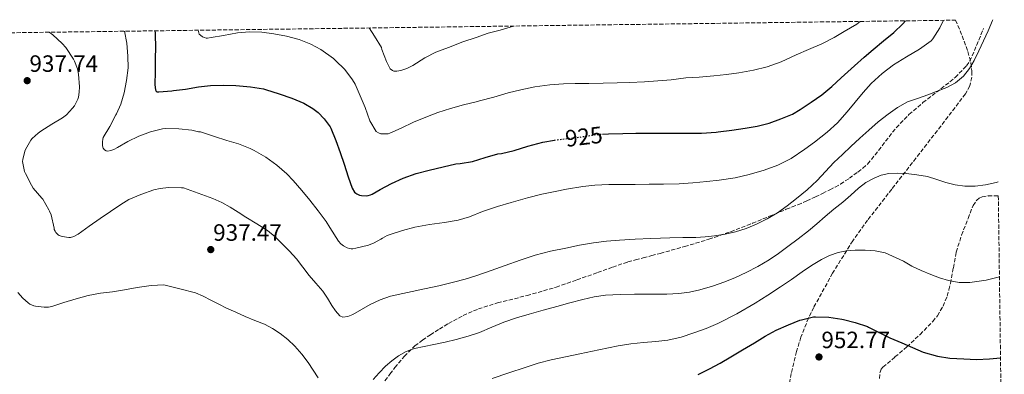
# Model space of a CAD drawing. Units: metres. Extents: x 590272 to 593708, y 4738276 to 4740635.
# Drawn here: x 593264 to 593682, y 4740484 to 4740635 of the extents above; entities that cross this region are included whole.
import ezdxf
from ezdxf.enums import TextEntityAlignment as Align

# ---------------------------------------------------------------- set-up
doc = ezdxf.new("R2010")
doc.units = ezdxf.units.M
doc.header["$MEASUREMENT"] = 0
doc.linetypes.add('DGN Style 3', pattern=[2.435890702152634, 1.739921930109024, -0.6959687720436097])
doc.linetypes.add('DGN Style 5', pattern=[1.217945351076317, 0.5219765790327072, -0.6959687720436097])
for name, color, linetype, lineweight in [('Cota de curva de nivel directora', 7, 'Continuous', 0), ('Cota de punto acotado terreno', 7, 'Continuous', 0), ('Curva de nivel directora', 30, 'Continuous', 30), ('Curva de nivel directora no vista', 30, 'DGN Style 5', 30), ('Curva de nivel intermedia', 30, 'Continuous', 0), ('Punto acotado terreno (símbolo)', 7, 'Continuous', 0), ('Senda', 7, 'DGN Style 3', 0), ('Zona arbolada', 92, 'DGN Style 3', 0)]:
    doc.layers.add(name, color=color, linetype=linetype, lineweight=lineweight)
doc.styles.add('Style-Arial', font='arial.ttf')

# ---------------------------------------------------------------- blocks, each defined once
blk = doc.blocks.new('5PATER')
at = {"layer": 'Punto acotado terreno (símbolo)', "linetype": 'Continuous', "lineweight": 0}
h = blk.add_hatch(color=51, dxfattribs=at)
edge = h.paths.add_edge_path()
edge.add_ellipse((0, 0), major_axis=(-0.1095731443231308, -0.1110710700762829), ratio=0.9994222409660317, start_angle=0, end_angle=360)

msp = doc.modelspace()

# ---------------------------------------------------------------- linework, layer by layer
at = {"layer": 'Curva de nivel directora', "color": 30, "linetype": 'Continuous', "lineweight": 30, "flags": 128}
for points, elevation in [([(593511.3599999996, 4740586.42), (593513.8200000006, 4740586.59), (593519.9499999996, 4740586.680000002), (593525.4900000005, 4740586.810000001), (593530.6499999993, 4740586.810000001), (593535.949999999, 4740586.810000001), (593541.89, 4740586.810000001), (593547.5199999983, 4740586.810000001), (593553.2899999995, 4740586.890000002), (593559.5199999989, 4740587.27), (593560.4499999988, 4740587.390000002), (593566.2699999991, 4740588.109999999), (593571.9199999997, 4740588.91), (593576.9299999988, 4740589.880000002), (593582.0299999994, 4740591.130000002), (593587.0899999999, 4740592.859999999), (593591.92, 4740594.92), (593595.17, 4740596.84), (593599.8899999985, 4740600.03), (593604.4299999982, 4740603.130000004), (593608.6700000005, 4740606.619999999), (593612.6600000003, 4740610.310000001), (593618.3399999999, 4740615.510000001), (593622.399999999, 4740619.070000002), (593626.2900000005, 4740622.390000001), (593630.6099999989, 4740626.11), (593634.9800000008, 4740629.59), (593638.7999999986, 4740633.340000001), (593639.9199999983, 4740634.580000001)], 925), ([(593321.3499999992, 4740630.33), (593321.499999999, 4740629.410000001), (593321.499999999, 4740628.640000001), (593321.5399999992, 4740623.45), (593321.5199999991, 4740618.430000001), (593321.4199999986, 4740613.07), (593321.3800000005, 4740607.359999999), (593321.650000001, 4740605.230000001), (593321.8200000008, 4740604.730000001), (593322.2999999991, 4740604.430000001), (593323.0199999989, 4740604.410000001), (593328.5399999998, 4740604.800000002), (593329.1999999991, 4740604.940000001), (593334.4000000004, 4740605.550000001), (593339.8099999996, 4740606.560000001), (593344.9599999995, 4740607.07), (593350.3499999985, 4740607.29), (593355.7599999999, 4740607.100000001), (593361.8599999996, 4740606.59), (593367.499999999, 4740605.630000001), (593368.259999999, 4740605.37), (593374.0500000003, 4740603.520000001), (593379.4100000003, 4740601.690000001), (593384.5899999992, 4740599.529999999), (593388.4499999993, 4740597.289999999), (593390.5799999994, 4740595.630000001), (593393.1399999987, 4740592.970000002), (593395.7400000005, 4740589.480000002), (593395.9799999996, 4740588.970000003), (593398.1299999999, 4740583.770000001), (593400.0299999998, 4740578.600000001), (593401.6900000006, 4740573.600000001), (593403.3699999992, 4740568.320000002), (593405.0399999989, 4740563.520000001), (593406.029999999, 4740561.770000001), (593406.57, 4740561.29), (593407.0199999993, 4740561.000000001), (593408.2399999996, 4740560.490000002), (593409.0699999989, 4740560.330000001), (593411.2500000005, 4740560.220000002), (593411.8899999997, 4740560.279999999), (593412.8499999986, 4740560.560000001), (593413.5199999991, 4740560.840000001), (593416.9700000002, 4740562.890000002), (593421.8099999994, 4740565.42), (593426.7699999993, 4740567.66), (593432.2499999999, 4740569.680000001), (593437.7699999987, 4740571.130000001), (593443.7099999997, 4740572.539999999), (593449.1199999988, 4740573.740000002), (593450.9599999984, 4740573.920000001), (593456.1900000009, 4740574.83), (593461.5499999986, 4740576.460000002), (593466.8599999994, 4740578.04), (593468.4499999987, 4740578.240000002), (593473.8499999989, 4740579.470000001), (593479.5799999998, 4740581.320000002), (593485.9700000002, 4740583.020000001), (593490.9399999991, 4740583.850000001)], 925.0000000000002), ([(593551.8799999991, 4740484.280000002), (593556.7599999985, 4740486.680000001), (593561.3200000004, 4740489.150000001), (593565.8499999989, 4740491.800000003), (593570.7499999985, 4740494.779999999), (593575.8099999989, 4740497.79), (593580.4499999991, 4740500.630000002), (593585.02, 4740503.07), (593590.2399999992, 4740505.390000002), (593595.1199999986, 4740507.310000001), (593595.7899999992, 4740507.470000001), (593600.8299999996, 4740508.79), (593601.7699999983, 4740508.83), (593607.3399999985, 4740508.670000001), (593612.9299999987, 4740507.830000001), (593613.6100000002, 4740507.630000002), (593618.6399999994, 4740506.410000001), (593623.8200000006, 4740504.680000001), (593624.2999999989, 4740504.390000001), (593628.8099999995, 4740502.170000002), (593633.2599999999, 4740499.869999999), (593638.3799999983, 4740497.75), (593647.5000000001, 4740493.77), (593653.6, 4740492.060000001), (593658.7000000007, 4740491.230000001), (593664.6799999997, 4740490.900000001), (593670.0300000008, 4740490.710000002), (593675.5999999986, 4740490.87), (593680.2900000003, 4740491.350000001)], 950.0000000000002)]:
    msp.add_lwpolyline(points, dxfattribs=dict(at, elevation=elevation))
at = {"layer": 'Curva de nivel directora no vista', "color": 30, "linetype": 'DGN Style 5', "lineweight": 30, "elevation": 925.0000000000002, "flags": 128}
msp.add_lwpolyline([(593490.9399999991, 4740583.850000001), (593491.8399999999, 4740584.000000001), (593496.9899999998, 4740584.62), (593502.5300000008, 4740585.270000001), (593508.4899999998, 4740586.230000002), (593511.3599999996, 4740586.42)], dxfattribs=at)
at = {"layer": 'Curva de nivel intermedia', "color": 30, "linetype": 'Continuous', "lineweight": 0, "flags": 128}
for points, elevation in [([(593676.990000001, 4740635.070000002), (593676.8600000015, 4740634.74), (593674.9700000006, 4740630.390000001), (593673.0599999994, 4740626.039999999), (593671.1399999993, 4740621.859999998), (593669.1400000011, 4740617.720000002), (593667.0900000016, 4740614.25), (593664.5000000009, 4740611.099999999), (593661.2300000008, 4740608.26), (593657.5000000002, 4740606.220000002), (593653.4500000002, 4740604.619999998), (593649.3799999999, 4740603.099999999), (593645.0800000017, 4740601.63), (593640.8000000012, 4740600.09), (593636.5499999999, 4740597.779999999), (593632.6200000005, 4740594.890000002), (593628.4100000017, 4740591.59), (593624.3500000003, 4740588.140000001), (593620.5700000006, 4740584.67), (593616.810000001, 4740581.179999999), (593613.1699999999, 4740577.75), (593609.5500000012, 4740574.300000001), (593606.0000000017, 4740570.519999999), (593602.4600000011, 4740566.71), (593598.1800000009, 4740562.789999999), (593593.7100000004, 4740559.05), (593589.7400000008, 4740555.95), (593585.6300000002, 4740553.029999998), (593581.2699999994, 4740550.4), (593576.7000000007, 4740548.119999997), (593572.3300000009, 4740546.289999999), (593567.8099999991, 4740544.869999998), (593563.3600000012, 4740543.890000001), (593558.8600000017, 4740543.210000002), (593554.9300000002, 4740542.789999999), (593550.9900000016, 4740542.539999999), (593545.4700000008, 4740542.470000001), (593539.9499999998, 4740542.390000002), (593535.8900000008, 4740542.25), (593531.8400000007, 4740542.09), (593525.1600000019, 4740541.759999999), (593518.49, 4740541.37), (593512.9800000002, 4740540.9), (593507.4900000006, 4740540.199999998), (593501.5899999997, 4740539.199999999), (593495.7300000013, 4740538.029999998), (593489.2200000002, 4740536.680000001), (593482.8099999997, 4740534.970000001), (593476.4100000004, 4740532.8), (593470.0300000012, 4740530.560000001), (593464.0400000009, 4740528.41), (593458.0500000007, 4740526.279999998), (593453.0700000006, 4740524.749999999), (593448.0300000003, 4740523.449999998), (593441.9300000005, 4740522.009999999), (593435.8200000017, 4740520.619999998), (593428.5700000008, 4740519.099999999), (593421.3300000011, 4740517.55), (593416.9400000012, 4740516.019999999), (593412.7200000011, 4740514.060000001), (593409.0000000017, 4740511.939999999), (593405.3400000005, 4740509.720000001), (593403.2700000008, 4740508.869999998), (593401.1000000006, 4740508.640000001), (593399.8900000012, 4740509.199999999), (593398.0200000004, 4740511.279999999), (593396.4500000012, 4740513.58), (593394.5800000004, 4740516.66), (593392.6100000013, 4740519.640000001), (593389.7100000001, 4740523.039999999), (593386.7800000019, 4740526.41), (593384.0999999996, 4740529.930000001), (593381.3900000006, 4740533.439999999), (593378.4600000003, 4740536.689999999), (593375.3700000013, 4740539.820000002), (593372.3800000006, 4740542.800000001), (593369.1200000017, 4740545.440000001), (593364.5500000007, 4740548.289999997), (593359.9700000009, 4740551.100000001), (593356.6300000015, 4740553.23), (593353.2899999999, 4740555.359999999), (593349.7300000016, 4740557.409999999), (593345.980000001, 4740559.07), (593339.7000000001, 4740561.31), (593333.4200000013, 4740563.55), (593332.5800000011, 4740563.640000002), (593327.1400000005, 4740563.739999999), (593323.6, 4740563.359999999), (593320.8300000007, 4740562.699999998), (593315.3600000012, 4740560.730000001), (593310.3400000009, 4740558.599999999), (593306.9099999999, 4740556.560000001), (593302.4599999996, 4740553.609999999), (593298.11, 4740550.539999999), (593293.49, 4740547.36), (593288.8200000006, 4740543.96), (593286.9100000019, 4740542.92), (593285.4700000001, 4740542.480000001), (593284.88, 4740542.460000001), (593282.000000001, 4740542.859999998), (593280.7400000005, 4740543.390000001)], 935.0000000000002), ([(593339.7800000005, 4740630.569999999), (593340.2099999996, 4740628.96), (593340.6600000011, 4740628.48), (593341.5400000018, 4740627.84), (593342.4200000003, 4740627.449999999), (593343.1500000011, 4740627.259999999), (593343.6600000008, 4740627.259999999), (593345.2200000009, 4740627.449999999), (593350.5000000005, 4740628.380000001), (593356.4500000004, 4740629.519999999), (593361.5199999998, 4740629.949999998), (593366.690000002, 4740629.82), (593371.8700000009, 4740629.08), (593377.2199999997, 4740628.079999999), (593382.5300000005, 4740626.699999998), (593387.5700000009, 4740624.720000001), (593391.7400000017, 4740622.349999998), (593397.1500000008, 4740618.510000001), (593398.0000000002, 4740617.71), (593401.9400000009, 4740613.850000001), (593405.2600000001, 4740609.560000001), (593406.370000001, 4740607.679999999), (593408.5400000013, 4740602.759999999), (593410.6200000001, 4740597.679999999), (593412.6200000006, 4740592.109999998), (593415.2200000001, 4740587.550000001), (593416.2400000015, 4740586.909999999), (593417.2300000017, 4740586.619999999), (593418.1300000002, 4740586.489999999), (593419.7599999999, 4740586.509999999), (593420.4000000012, 4740586.599999999), (593421.0100000014, 4740586.810000001), (593425.8900000008, 4740589.02), (593431.1400000014, 4740591.560000001), (593436.3800000006, 4740593.680000001), (593441.4900000001, 4740595.609999998), (593446.8600000013, 4740597.31), (593452.350000001, 4740598.939999999), (593457.74, 4740600.119999999), (593458.2200000006, 4740600.329999999), (593459.0600000009, 4740600.539999999), (593465.2000000009, 4740602.079999999), (593471.2600000005, 4740603.92), (593476.690000002, 4740605.24), (593482.5599999994, 4740606.539999999), (593489.0200000014, 4740607.390000001), (593494.7400000012, 4740607.759999999), (593499.7900000004, 4740607.96), (593505.5500000004, 4740607.949999999), (593511.6600000014, 4740608.060000001), (593517.6300000015, 4740608.220000001), (593522.8300000007, 4740608.390000001), (593529.1800000007, 4740608.67), (593534.7799999999, 4740609.02), (593540.4999999999, 4740609.509999999), (593546.6700000011, 4740610.359999998), (593552.3399999995, 4740610.630000002), (593558.5399999999, 4740611.230000001), (593563.9500000012, 4740611.800000001), (593569.1799999994, 4740612.470000001), (593575.3799999999, 4740613.67), (593581.2000000002, 4740615.050000001), (593587.1700000003, 4740617.130000001), (593593.5800000008, 4740620.07), (593598.7799999998, 4740622.410000001), (593604.37, 4740624.859999998), (593609.6500000019, 4740627.429999999), (593613.9800000013, 4740630.010000001), (593619.2300000017, 4740633.15), (593620.7699999996, 4740634.319999999)], 920.0000000000002), ([(593650.8600000017, 4740626.099999999), (593651.5400000013, 4740626.92), (593654.5300000019, 4740631.589999998), (593656.0400000007, 4740634.789999999)], 930), ([(593280.7400000005, 4740543.390000001), (593280.270000001, 4740543.679999999), (593279.8399999996, 4740544.029999999), (593279.2600000007, 4740544.67), (593278.9600000011, 4740545.119999998), (593278.6600000017, 4740545.880000001), (593278.530000002, 4740546.439999999), (593277.2500000013, 4740552.09), (593276.6700000003, 4740553.640000001), (593276.3500000006, 4740554.220000001), (593273.8100000013, 4740558.730000001), (593273.3600000021, 4740559.24), (593269.6800000007, 4740563.5), (593268.9299999997, 4740564.73), (593266.3700000005, 4740569.689999999), (593266.0599999997, 4740570.519999999), (593265.2199999993, 4740574.73), (593265.2800000019, 4740575.680000001), (593266.1, 4740579.12), (593266.4300000007, 4740579.949999999), (593268.6600000014, 4740583.869999999), (593269.2300000014, 4740584.59), (593271.7400000015, 4740586.88), (593272.9599999997, 4740587.640000001), (593277.5700000009, 4740590.62), (593282.0999999995, 4740593.34), (593283.7600000001, 4740594.679999999), (593286.4300000012, 4740597.470000001), (593287.2000000001, 4740598.519999999), (593288.6100000005, 4740601.259999999), (593288.8600000008, 4740602.09), (593289.2499999999, 4740604.279999999), (593289.3600000015, 4740606.519999999), (593288.9900000005, 4740611.839999998), (593288.5000000009, 4740614.17), (593287.2600000005, 4740617.449999998), (593286.7799999998, 4740618.350000001), (593283.4900000019, 4740623.210000001), (593281.9200000007, 4740624.99), (593277.970000001, 4740628.649999999), (593276.4600000001, 4740629.730000001)], 935.0000000000002), ([(593308.4500000001, 4740630.149999999), (593309.4900000015, 4740625.050000001), (593309.8899999994, 4740619.599999999), (593309.9400000008, 4740614.59), (593309.3600000018, 4740609.179999999), (593308.2900000013, 4740604), (593306.900000001, 4740599.130000002), (593305.0999999995, 4740595.079999999), (593304.7700000008, 4740594.560000001), (593302.2600000007, 4740589.599999999), (593299.4100000008, 4740584.96), (593299.2000000008, 4740584.27), (593299.1000000002, 4740583.13), (593299.1700000018, 4740581.519999998), (593299.4600000001, 4740580.519999999), (593300.0200000011, 4740579.770000001), (593300.7000000007, 4740579.34), (593301.3399999999, 4740579.23), (593302.6400000007, 4740579.52), (593303.8600000012, 4740579.96), (593305.4600000015, 4740580.800000001), (593309.8700000015, 4740583.26), (593314.5300000019, 4740585.600000001), (593319.4200000003, 4740587.34), (593324.5600000012, 4740588.669999998), (593325.8100000005, 4740588.749999999), (593331.4900000002, 4740588.730000001), (593337.0600000003, 4740588.17), (593339.8400000008, 4740587.37), (593340.6400000011, 4740587.37), (593341.4900000005, 4740587.17), (593346.6900000017, 4740585.470000001), (593351.950000001, 4740583.730000001), (593356.8799999997, 4740582.27), (593361.8200000017, 4740580.3), (593363.4600000001, 4740579.399999999), (593368.4500000011, 4740576.569999999), (593373.1500000019, 4740573.21), (593377.3899999997, 4740569.550000001), (593379.9700000013, 4740566.699999999), (593383.6500000004, 4740562.439999999), (593387.1200000016, 4740558.359999999), (593390.6200000019, 4740553.849999999), (593394.110000001, 4740549.359999998), (593395.6100000008, 4740546.779999999), (593399.2899999999, 4740540.88), (593400.250000001, 4740539.850000001), (593401.3399999996, 4740538.969999999), (593402.8900000008, 4740538.09), (593403.9300000002, 4740537.789999999), (593404.6500000021, 4740537.710000001), (593405.4200000011, 4740537.720000001), (593406.5900000001, 4740537.92), (593412.0300000005, 4740539.230000001), (593414.4800000002, 4740540.16), (593417.3099999999, 4740541.740000002), (593417.9, 4740542.190000001), (593419.9699999999, 4740543.319999998), (593420.7300000021, 4740543.63), (593426.4600000008, 4740545.399999999), (593431.6599999998, 4740546.890000001), (593437.8899999993, 4740548.009999998), (593444.2700000008, 4740548.8), (593450.0100000007, 4740549.880000002), (593454.89, 4740551.24), (593460.3500000006, 4740553.55), (593466.7200000009, 4740555.599999999), (593472.5900000005, 4740557.369999999), (593479.4500000002, 4740559.390000001), (593485.5700000002, 4740560.859999998), (593491.1800000004, 4740562.029999999), (593496.1100000013, 4740562.99), (593503.0500000014, 4740564.16), (593508.0300000014, 4740564.789999999), (593514.0599999998, 4740565.080000001), (593520.0800000014, 4740565.05), (593525.2100000011, 4740565.05), (593531.2000000014, 4740565.13), (593537.2099999995, 4740565.149999999), (593543.8900000005, 4740565.319999999), (593549.74, 4740565.710000001), (593555.650000002, 4740566.350000001), (593560.8100000008, 4740566.84), (593567.6000000013, 4740567.800000001), (593573.6299999995, 4740569.23), (593579.9800000021, 4740571.149999999), (593585.7700000011, 4740573.239999999), (593591.3900000004, 4740576.09), (593597.2599999999, 4740580.029999999), (593601.3700000005, 4740582.949999998), (593606.7500000005, 4740587.24), (593611.0399999998, 4740591.289999999), (593615.1200000013, 4740595.880000002), (593618.5600000012, 4740600.039999999), (593621.9200000007, 4740604.09), (593625.4400000012, 4740607.980000001), (593630.0299999999, 4740612.149999999), (593634.9000000004, 4740615.849999999), (593640.4000000012, 4740619.259999999), (593645.8400000016, 4740622.599999999), (593650.8600000017, 4740626.099999999)], 930), ([(593412.3500000001, 4740631.539999999), (593414.5800000008, 4740628.119999999), (593417.5, 4740623.180000001), (593417.7400000015, 4740622.46), (593419.6200000012, 4740617.240000002), (593421.2800000019, 4740614.199999998), (593422.2600000009, 4740613.470000001), (593422.7000000012, 4740613.24), (593423.4700000001, 4740613.15), (593424.0800000003, 4740613.180000001), (593425.7900000003, 4740613.479999999), (593428.24, 4740614.3), (593430.7700000004, 4740615.550000001), (593435.8700000009, 4740618.81), (593440.6400000008, 4740621.289999999), (593446.0000000007, 4740623.289999999), (593452.1100000017, 4740625.71), (593457.7100000009, 4740627.560000001), (593462.8200000006, 4740629.279999999), (593467.9000000011, 4740630.569999999), (593473.5300000014, 4740632.359999999)], 915), ([(593469.4700000002, 4740506.57), (593474.8400000012, 4740508.31), (593480.2500000005, 4740509.92), (593486.12, 4740511.56), (593491.9800000007, 4740513.180000001), (593497.4600000014, 4740514.659999999), (593502.9400000019, 4740516.11), (593507.7499999999, 4740517.220000001), (593512.6400000005, 4740517.930000001), (593518.7800000005, 4740518.300000001), (593524.9299999995, 4740518.390000001), (593529.1900000019, 4740518.37), (593533.4500000001, 4740518.350000001), (593538.5900000009, 4740518.449999998), (593543.7300000018, 4740518.709999999), (593548.2200000001, 4740519.310000001), (593552.6700000003, 4740520.279999998), (593558.0500000004, 4740521.749999999), (593563.3099999997, 4740523.59), (593567.8600000006, 4740525.560000001), (593572.3300000009, 4740527.689999999), (593577.2700000008, 4740530.179999998), (593582.0600000006, 4740532.939999999), (593586.1100000008, 4740535.719999999), (593590.0600000004, 4740538.63), (593594.4300000002, 4740541.92), (593598.7199999995, 4740545.310000001), (593602.2800000003, 4740548.369999998), (593605.8200000006, 4740551.449999998), (593609.5900000014, 4740554.510000001), (593613.370000001, 4740557.56), (593616.7300000006, 4740560.529999999), (593620.060000001, 4740563.529999999), (593623.1800000013, 4740565.829999999), (593626.6100000001, 4740567.77), (593629.6900000002, 4740568.999999999), (593632.890000001, 4740569.630000002), (593636.5600000012, 4740569.779999999), (593640.2200000001, 4740569.630000002), (593644.770000001, 4740569.189999999), (593649.2800000015, 4740568.42), (593653.1799999997, 4740567.15), (593657.0700000012, 4740565.800000001), (593661.0900000001, 4740564.890000001), (593665.1500000014, 4740564.329999999), (593669.5099999999, 4740564.24), (593673.8500000007, 4740564.810000001), (593678.4500000007, 4740565.92), (593679.270000001, 4740566.16)], 940), ([(593679.8200000008, 4740525.779999999), (593674.1800000014, 4740524.430000001), (593667.200000001, 4740523.350000001), (593662.7100000004, 4740523.32), (593658.2400000001, 4740524.17), (593654.3900000012, 4740525.41), (593650.6400000005, 4740526.84), (593646.6300000006, 4740528.529999998), (593642.6699999998, 4740530.310000001), (593639.0700000012, 4740532.390000001), (593631.3300000008, 4740535.999999999), (593627.0500000004, 4740536.859999999), (593622.8100000003, 4740537.179999999), (593618.5600000012, 4740537.099999999), (593614.9500000014, 4740536.789999997), (593611.3700000006, 4740536.09), (593607.6900000015, 4740534.850000001), (593604.2400000005, 4740533.109999998), (593600.1100000021, 4740530.560000001), (593596.0799999997, 4740527.9), (593591.52, 4740524.7), (593586.9400000002, 4740521.51), (593581.5700000012, 4740518.01), (593576.1300000007, 4740514.619999999), (593568.3300000001, 4740510.050000001), (593560.3000000012, 4740505.88), (593555.3000000011, 4740503.759999998), (593550.1600000003, 4740501.960000001), (593544.6799999995, 4740500.180000001), (593539.1000000006, 4740498.92), (593533.9300000005, 4740498.359999998), (593528.7699999996, 4740497.849999999), (593523.3300000012, 4740497.259999999), (593517.9300000012, 4740496.439999999), (593509.7999999997, 4740494.76), (593501.6600000013, 4740493.069999999), (593495.5800000015, 4740491.809999999), (593489.4999999997, 4740490.539999999), (593483.980000001, 4740489.029999998), (593478.5400000005, 4740487.23), (593471.530000001, 4740484.909999999), (593464.5599999995, 4740482.509999999)], 945), ([(593263.1699999997, 4740519.149999999), (593265.2800000019, 4740516.720000001), (593267.4900000002, 4740514.749999999), (593268.3200000017, 4740514.17), (593269.900000002, 4740513.449999998), (593270.6100000006, 4740513.279999998), (593274.3299999998, 4740512.829999999), (593276.2200000009, 4740512.909999999), (593277.6500000014, 4740513.210000001), (593282.6500000014, 4740514.809999999), (593287.9500000011, 4740516.460000001), (593292.9600000002, 4740517.9), (593298.2500000009, 4740518.88), (593303.3100000012, 4740519.449999999), (593308.4000000008, 4740520.199999998), (593313.8099999999, 4740521.289999999), (593319.7900000013, 4740522.140000001), (593325.2100000016, 4740522.33), (593331.8700000001, 4740520.63), (593338.530000001, 4740518.929999999), (593341.8700000005, 4740517.599999999), (593345.0900000012, 4740515.92), (593348.4200000018, 4740514.21), (593351.77, 4740512.529999999), (593355.7000000017, 4740510.699999998), (593359.6500000012, 4740508.929999999), (593363.7200000016, 4740507.259999999), (593367.8099999996, 4740505.609999999), (593371.2899999998, 4740503.81), (593374.5900000011, 4740501.659999999), (593377.8300000001, 4740499.140000001), (593380.7800000004, 4740496.279999999), (593383.7599999999, 4740492.909999999), (593386.4300000009, 4740489.319999999), (593388.540000001, 4740486.08), (593390.650000001, 4740482.84)], 940), ([(593413.9300000004, 4740482.189999999), (593416.5299999999, 4740485.05), (593419.2500000001, 4740487.819999999), (593421.9000000011, 4740490.130000001), (593424.7799999999, 4740492.189999999), (593428.0600000012, 4740494.09), (593431.5700000004, 4740495.359999998), (593435.6500000019, 4740496.179999999), (593439.730000001, 4740496.99), (593444.5000000009, 4740498.039999999), (593449.2599999997, 4740499.13), (593454.2599999999, 4740500.52), (593459.1799999994, 4740502.17), (593464.3200000003, 4740504.399999999), (593469.4700000002, 4740506.57)], 940)]:
    msp.add_lwpolyline(points, dxfattribs=dict(at, elevation=elevation))
at = {"layer": 'Senda', "color": 7, "linetype": 'DGN Style 3', "lineweight": 0, "extrusion": (0.1647307966337965, -0.08047032733808482, 0.9830505028016091), "elevation": -282765.6953304778, "flags": 128}
msp.add_lwpolyline([(4520129.850571502, 1521296.93885355), (4520133.684357813, 1521296.557038764), (4520140.499636551, 1521296.988982048), (4520147.310526042, 1521297.429758275)], dxfattribs=at)
at = {"layer": 'Senda', "color": 7, "linetype": 'DGN Style 3', "lineweight": 0}
msp.add_polyline3d([(593418.9499999983, 4740481.65, 940.1600000000036), (593421.0799999984, 4740484.410000001, 939.9400000000024), (593423.1999999997, 4740487.190000001, 939.7599999999949), (593427.2299999997, 4740492.000000001, 939.529999999999), (593431.6799999999, 4740496.440000001, 939.3099999999978), (593434.9099999998, 4740498.900000001, 939.1699999999984), (593438.2800000004, 4740501.140000001, 939.0099999999949), (593442.0899999992, 4740503.580000003, 938.7100000000064), (593445.9600000005, 4740505.92, 938.3399999999965), (593452.1599999986, 4740509.330000001, 937.7200000000014), (593458.6599999985, 4740512.150000001, 937.179999999993), (593466.8399999995, 4740514.699999999, 936.8999999999943), (593479.3099999971, 4740517.830000001, 936.8899999999993), (593491.640000001, 4740521.4, 936.8600000000008), (593500.4499999997, 4740524.490000002, 936.6399999999995), (593509.2699999998, 4740527.59, 936.4499999999971), (593515.6700000013, 4740529.900000001, 936.4400000000024), (593522.0799999974, 4740532.130000002, 936.4499999999971), (593525.3299999973, 4740533.02, 936.3999999999941), (593528.6099999986, 4740533.83, 936.3200000000071), (593532.2199999985, 4740534.790000002, 936.1799999999931), (593535.8299999982, 4740535.76, 936.0200000000042), (593546.1900000006, 4740538.660000001, 935.429999999993), (593556.4999999992, 4740541.760000001, 934.8800000000049), (593565.7999999997, 4740544.970000001, 934.7299999999959), (593574.9599999995, 4740548.529999999, 934.850000000006), (593582.1700000003, 4740551.510000001, 935.0200000000042), (593589.3599999986, 4740554.480000001, 935.2500000000002), (593591.8500000008, 4740555.460000004, 935.3099999999978), (593594.3200000006, 4740556.430000001, 935.4700000000012), (593598.0500000012, 4740558.040000002, 935.8899999999995), (593601.7199999992, 4740559.75, 936.3200000000071), (593604.7600000012, 4740561.220000001, 936.679999999993), (593607.780000001, 4740562.74, 937.0399999999937), (593610.0899999999, 4740563.930000001, 937.3399999999965), (593612.3599999986, 4740565.190000001, 937.6300000000049), (593616.1099999992, 4740567.640000002, 937.8600000000008), (593619.7300000002, 4740570.320000002, 937.8899999999995), (593621.8899999994, 4740571.92, 937.8899999999995), (593623.8799999988, 4740573.730000001, 937.8699999999953), (593625.489999998, 4740575.630000001, 937.8300000000017), (593627.0300000003, 4740577.57, 937.7400000000052), (593631.4800000006, 4740583.380000004, 936.8399999999967), (593636.0200000004, 4740589.150000001, 935.8699999999953), (593641.4299999994, 4740594.75, 935.679999999993), (593647.3500000003, 4740599.830000001, 935.4900000000055), (593653.0799999969, 4740604.25, 934.850000000006), (593658.819999999, 4740608.66, 934.300000000003), (593661.0499999998, 4740610.560000002, 934.1999999999972), (593665.86, 4740615.430000001, 933.9600000000064)], dxfattribs=at)
at = {"layer": 'Zona arbolada', "color": 92, "linetype": 'DGN Style 3', "lineweight": 0}
for points in [[(592648.8499999996, 4740621.359999999, 871.9700000000012), (593661.2199999997, 4740634.859999999, 931.2899999999937), (593664.0099999999, 4740628.17, 932.3800000000047), (593666.4600000001, 4740621.550000001, 933.4600000000064), (593667.7000000002, 4740616.680000001, 934.2599999999949), (593668.0999999996, 4740613.130000001, 934.8600000000006), (593668.04, 4740610.57, 935.3099999999978), (593667.2199999997, 4740606.92, 935.9600000000064), (593665.4000000004, 4740603.550000001, 936.5899999999965), (593654.9699999997, 4740589.859999999, 939.1300000000047), (593644.3700000001, 4740576.230000001, 941.5200000000042), (593634.1299999999, 4740563.050000001, 943.7700000000042), (593623.8899999997, 4740549.869999999, 945.9499999999971), (593617.5599999996, 4740541.100000001, 947.1600000000036), (593608.9900000002, 4740527.279999999, 948.6000000000058), (593601, 4740512.800000001, 950.3200000000071), (593598.7599999999, 4740508.27, 951.0599999999978), (593595.5800000001, 4740500.16, 952.7200000000012), (593593.6900000004, 4740493.99, 954.1399999999995), (593591.4500000002, 4740484.640000001, 956.300000000003), (593589.6299999999, 4740475.27, 958.179999999993)], [(593661.2199999997, 4740634.859999999, 931.2899999999937), (593664.0099999999, 4740628.17, 932.3800000000047), (593666.4600000001, 4740621.550000001, 933.4600000000064), (593667.7000000002, 4740616.680000001, 934.2599999999949), (593668.0999999996, 4740613.130000001, 934.8600000000006), (593668.04, 4740610.57, 935.3099999999978), (593667.2199999997, 4740606.92, 935.9600000000064), (593665.4000000004, 4740603.550000001, 936.5899999999965), (593654.9699999997, 4740589.859999999, 939.1300000000047), (593644.3700000001, 4740576.230000001, 941.5200000000042), (593634.1299999999, 4740563.050000001, 943.7700000000042), (593623.8899999997, 4740549.869999999, 945.9499999999971), (593617.5599999996, 4740541.100000001, 947.1600000000036), (593608.9900000002, 4740527.279999999, 948.6000000000058), (593601, 4740512.800000001, 950.3200000000071), (593598.7599999999, 4740508.27, 951.0599999999978), (593595.5800000001, 4740500.16, 952.7200000000012), (593593.6900000004, 4740493.99, 954.1399999999995), (593591.4500000002, 4740484.640000001, 956.300000000003), (593589.6299999999, 4740475.27, 958.179999999993)], [(593628.8799999999, 4740482.560000001, 955.6999999999971), (593629.1500000004, 4740485.289999999, 955.6199999999953), (593629.6500000004, 4740486.480000001, 955.5200000000042), (593630.3899999997, 4740487.430000001, 955.3800000000047), (593635.4800000006, 4740491.710000001, 954.029999999999), (593640.5599999996, 4740496.029999999, 952.6199999999953), (593646.1299999999, 4740501.26, 951.3399999999965), (593651.5199999996, 4740506.800000001, 950.0800000000017), (593653.4800000006, 4740509.26, 949.5800000000017), (593655.8799999999, 4740513.27, 948.8399999999965), (593657.6399999997, 4740517.59, 948.1000000000058), (593658.4000000004, 4740520.26, 947.6600000000036), (593659.0300000003, 4740522.960000001, 947.2299999999959), (593660.2599999999, 4740529.630000001, 946.3200000000071), (593661.5199999996, 4740536.289999999, 945.6300000000047), (593663.7199999997, 4740543.5, 945.0700000000071), (593666.5300000003, 4740550.58, 944.6900000000023), (593668.6500000004, 4740556.109999999, 944.5), (593670.1900000004, 4740558.42, 944.3999999999943), (593671.2100000001, 4740559.24, 944.3500000000058), (593672.4500000002, 4740559.76, 944.300000000003), (593675, 4740560.15, 944.2100000000064), (593678.8300000001, 4740560.16, 944.0599999999978), (593679.3499999996, 4740560.16, 944.0399999999937), (593681.8899999997, 4740373.01, 974.0700000000071)], [(593628.8799999999, 4740482.560000001, 955.6999999999971), (593629.1500000004, 4740485.289999999, 955.6199999999953), (593629.6500000004, 4740486.480000001, 955.5200000000042), (593630.3899999997, 4740487.430000001, 955.3800000000047), (593635.4800000006, 4740491.710000001, 954.029999999999), (593640.5599999996, 4740496.029999999, 952.6199999999953), (593646.1299999999, 4740501.26, 951.3399999999965), (593651.5199999996, 4740506.800000001, 950.0800000000017), (593653.4800000006, 4740509.26, 949.5800000000017), (593655.8799999999, 4740513.27, 948.8399999999965), (593657.6399999997, 4740517.59, 948.1000000000058), (593658.4000000004, 4740520.26, 947.6600000000036), (593659.0300000003, 4740522.960000001, 947.2299999999959), (593660.2599999999, 4740529.630000001, 946.3200000000071), (593661.5199999996, 4740536.289999999, 945.6300000000047), (593663.7199999997, 4740543.5, 945.0700000000071), (593666.5300000003, 4740550.58, 944.6900000000023), (593668.6500000004, 4740556.109999999, 944.5), (593670.1900000004, 4740558.42, 944.3999999999943), (593671.2100000001, 4740559.24, 944.3500000000058), (593672.4500000002, 4740559.76, 944.300000000003), (593675, 4740560.15, 944.2100000000064), (593678.8300000001, 4740560.16, 944.0599999999978), (593679.3499999996, 4740560.16, 944.0399999999937)]]:
    msp.add_polyline3d(points, dxfattribs=at)

# ---------------------------------------------------------------- block references
at = {"layer": 'Punto acotado terreno (símbolo)', "color": 7, "linetype": 'Continuous', "lineweight": 0, "xscale": 10, "yscale": 10, "zscale": 10}
for p in [(593267.1399999993, 4740609.150000001, 937.7400000000058), (593345.050000001, 4740537.359999999, 937.4700000000017), (593603.2300000001, 4740491.720000002, 952.7700000000042)]:
    msp.add_blockref('5PATER', p, dxfattribs=at)

# ---------------------------------------------------------------- texts
at = {"layer": 'Cota de curva de nivel directora', "color": 7, "linetype": 'Continuous', "lineweight": 0, "style": 'Style-Arial'}
msp.add_text('925', height=7.000000000000002, rotation=6.75787, dxfattribs=at).set_placement((593503.426785863, 4740585.379463097, 925), align=Align.MIDDLE_CENTER)
at = {"layer": 'Cota de punto acotado terreno', "color": 7, "linetype": 'Continuous', "lineweight": 0, "style": 'Style-Arial'}
for s, p in [('937.74', (593268.1000000006, 4740612.899999999, 937.7400000000052)), ('937.47', (593346.0900000009, 4740541.109999999, 937.4700000000012)), ('952.77', (593604.2600000009, 4740495.470000001, 952.7700000000042))]:
    msp.add_text(s, height=7.000000000000002, dxfattribs=at).set_placement(p)

doc.saveas('drawing.dxf')
